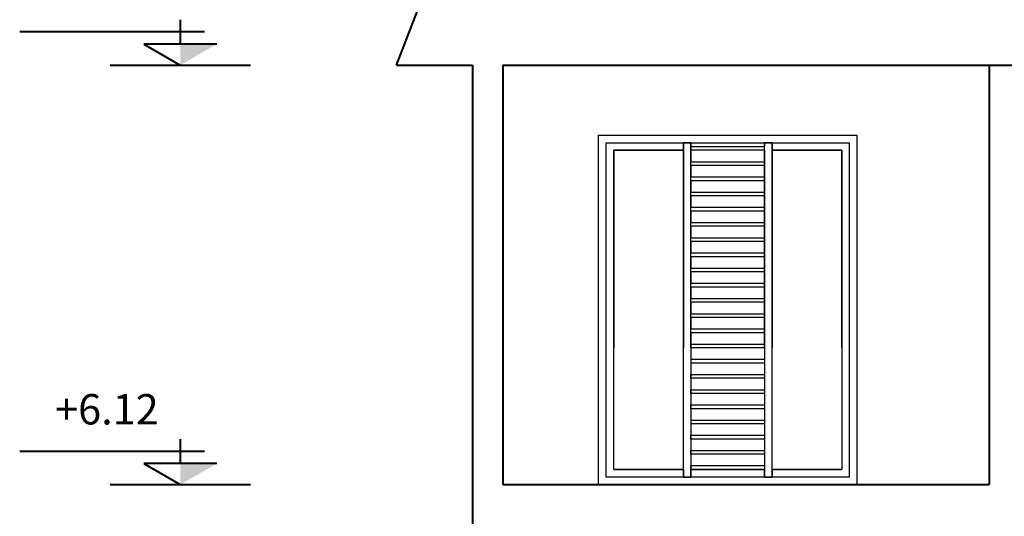
# Model space of a CAD drawing. Units: millimetres. Extents: x -3135 to 7386, y -8997 to 1294.
# Drawn here: x 4510 to 5158, y 51 to 378 of the extents above; entities that cross this region are included whole.
import ezdxf

# ---------------------------------------------------------------- set-up
doc = ezdxf.new("R2010")
doc.units = ezdxf.units.MM
doc.header["$LTSCALE"] = 100
doc.layers.get('0').update_dxf_attribs({"lineweight": 40})
doc.layers.add('TX3', color=4, linetype='Continuous', lineweight=9)
doc.layers.add('WE', color=4, linetype='Continuous', lineweight=30)
doc.styles.add('MAS', font='romanc.shx')

# ---------------------------------------------------------------- blocks, each defined once
blk = doc.blocks.new('ssfs')
for p, q in [((0, 29.86), (0, 13.86)), ((16, 21.86), (-105.7, 21.86)), ((-24, 13.86), (0, 0)), ((24, 13.86), (-24, 13.86)), ((-46.21, 0), (46.21, 0))]:
    blk.add_line(p, q)
blk.add_solid([(24, 13.86), (0, 13.86), (0, 0)])

msp = doc.modelspace()

# ---------------------------------------------------------------- linework, layer by layer
for p, q in [((4757.67, 348.27), (4807.67, 478.27)), ((4827.67, 72.27), (5147.67, 72.27))]:
    msp.add_line(p, q)
for points in [[(4827.67, 348.27), (6135.08, 348.27), (6085.08, 478.27)], [(4757.67, 348.27), (4807.67, 348.27)], [(4807.67, 348.27), (4807.67, -539.73)], [(4827.67, 348.27), (4827.67, 72.27)], [(5147.67, 348.27), (5147.67, 72.27)]]:
    msp.add_lwpolyline(points)
at = {"layer": 'WE'}
for p, q in [((4890.63, 302.27, 10), (5060.63, 302.27, 10)), ((4890.63, 287.27, 10), (4890.63, 302.27, 10)), ((5060.63, 302.27, 10), (5060.63, 287.27, 10)), ((4895.63, 297.27, 10), (5055.63, 297.27, 10)), ((4895.63, 287.27, 10), (4895.63, 297.27, 10)), ((4895.63, 287.27, 5), (4895.63, 297.27, 5)), ((4895.63, 297.27, 5), (4946.46, 297.27, 5)), ((4900.63, 287.27, 5), (4900.63, 292.27, 5)), ((4900.63, 292.27, 5), (4946.46, 292.27, 5)), ((4946.46, 297.27, 5), (4946.46, 292.27, 5)), ((4946.46, 287.27, 7.5), (4946.46, 297.27, 7.5)), ((4946.46, 297.27, 7.5), (4951.46, 297.27, 7.5)), ((4951.46, 294.77, 5), (4951.46, 297.27, 5)), ((4951.46, 297.27, 5), (4999.8, 297.27, 5)), ((4951.46, 297.27, 7.5), (4951.46, 294.77, 7.5)), ((4951.46, 294.77, 5), (4999.8, 294.77, 5)), ((4951.46, 294.77, 7.5), (4999.8, 294.77, 7.5)), ((4999.8, 292.27, 7.5), (4951.46, 292.27, 7.5)), ((4951.46, 292.27, 7.5), (4951.46, 287.27, 7.5)), ((4999.8, 297.27, 5), (4999.8, 294.77, 5)), ((5004.8, 297.27, 7.5), (4999.8, 297.27, 7.5)), ((4999.8, 297.27, 7.5), (4999.8, 294.77, 7.5)), ((4999.8, 292.27, 7.5), (4999.8, 287.27, 7.5)), ((5004.8, 297.27, 5), (5055.63, 297.27, 5)), ((5004.8, 292.27, 5), (5004.8, 297.27, 5)), ((5004.8, 287.27, 7.5), (5004.8, 297.27, 7.5)), ((5004.8, 292.27, 5), (5050.63, 292.27, 5)), ((5050.63, 292.27, 5), (5050.63, 287.27, 5)), ((5055.63, 297.27, 10), (5055.63, 287.27, 10)), ((5055.63, 297.27, 5), (5055.63, 287.27, 5)), ((4890.63, 72.27, 15), (4890.63, 287.27, 15)), ((4895.63, 162.27, 10), (4895.63, 287.27, 10)), ((4895.63, 77.27, 15), (4895.63, 287.27, 15)), ((4900.63, 82.27, 10), (4900.63, 287.27, 10)), ((4946.46, 162.27, 12.5), (4946.46, 287.27, 12.5)), ((4951.46, 287.27, 12.5), (4951.46, 284.77, 12.5)), ((4999.8, 287.27, 12.5), (4999.8, 284.77, 12.5)), ((5004.8, 82.27, 12.5), (5004.8, 287.27, 12.5)), ((5050.63, 287.27, 10), (5050.63, 82.27, 10)), ((5055.63, 287.27, 15), (5055.63, 162.27, 15)), ((5055.63, 287.27, 10), (5055.63, 77.27, 10)), ((5060.63, 287.27, 15), (5060.63, 72.27, 15)), ((4951.46, 284.77, 12.5), (4999.8, 284.77, 12.5)), ((4951.46, 282.27, 12.5), (4951.46, 274.77, 12.5)), ((4999.8, 282.27, 12.5), (4951.46, 282.27, 12.5)), ((4999.8, 282.27, 12.5), (4999.8, 274.77, 12.5)), ((4951.46, 274.77, 12.5), (4999.8, 274.77, 12.5)), ((4999.8, 272.27, 12.5), (4951.46, 272.27, 12.5)), ((4951.46, 272.27, 12.5), (4951.46, 264.77, 12.5)), ((4999.8, 272.27, 12.5), (4999.8, 264.77, 12.5)), ((4951.46, 264.77, 12.5), (4999.8, 264.77, 12.5)), ((4951.46, 262.27, 12.5), (4951.46, 254.77, 12.5)), ((4999.8, 262.27, 12.5), (4951.46, 262.27, 12.5)), ((4999.8, 262.27, 12.5), (4999.8, 254.77, 12.5)), ((4951.46, 254.77, 12.5), (4999.8, 254.77, 12.5)), ((4999.8, 252.27, 12.5), (4951.46, 252.27, 12.5)), ((4951.46, 252.27, 12.5), (4951.46, 244.77, 12.5)), ((4999.8, 252.27, 12.5), (4999.8, 244.77, 12.5)), ((4951.46, 244.77, 12.5), (4999.8, 244.77, 12.5)), ((4951.46, 242.27, 12.5), (4951.46, 234.77, 12.5)), ((4999.8, 242.27, 12.5), (4951.46, 242.27, 12.5)), ((4999.8, 242.27, 12.5), (4999.8, 234.77, 12.5)), ((4951.46, 234.77, 12.5), (4999.8, 234.77, 12.5)), ((4999.8, 232.27, 12.5), (4951.46, 232.27, 12.5)), ((4951.46, 232.27, 12.5), (4951.46, 224.77, 12.5)), ((4999.8, 232.27, 12.5), (4999.8, 224.77, 12.5)), ((4951.46, 224.77, 12.5), (4999.8, 224.77, 12.5)), ((4951.46, 222.27, 12.5), (4951.46, 214.77, 12.5)), ((4999.8, 222.27, 12.5), (4951.46, 222.27, 12.5)), ((4999.8, 222.27, 12.5), (4999.8, 214.77, 12.5)), ((4951.46, 214.77, 12.5), (4999.8, 214.77, 12.5)), ((4951.46, 212.27, 12.5), (4951.46, 204.77, 12.5)), ((4999.8, 212.27, 12.5), (4951.46, 212.27, 12.5)), ((4999.8, 212.27, 12.5), (4999.8, 204.77, 12.5)), ((4951.46, 204.77, 12.5), (4999.8, 204.77, 12.5)), ((4951.46, 202.27, 12.5), (4951.46, 194.77, 12.5)), ((4999.8, 202.27, 12.5), (4951.46, 202.27, 12.5)), ((4999.8, 202.27, 12.5), (4999.8, 194.77, 12.5)), ((4951.46, 194.77, 12.5), (4999.8, 194.77, 12.5)), ((4999.8, 192.27, 12.5), (4951.46, 192.27, 12.5)), ((4951.46, 192.27, 12.5), (4951.46, 184.77, 12.5)), ((4999.8, 192.27, 12.5), (4999.8, 184.77, 12.5)), ((4951.46, 184.77, 12.5), (4999.8, 184.77, 12.5)), ((4951.46, 182.27, 12.5), (4951.46, 174.77, 12.5)), ((4999.8, 182.27, 12.5), (4951.46, 182.27, 12.5)), ((4999.8, 182.27, 12.5), (4999.8, 174.77, 12.5)), ((4951.46, 174.77, 12.5), (4999.8, 174.77, 12.5)), ((4999.8, 172.27, 12.5), (4951.46, 172.27, 12.5)), ((4951.46, 172.27, 12.5), (4951.46, 82.27, 12.5)), ((4999.8, 172.27, 12.5), (4999.8, 164.77, 12.5)), ((4951.46, 164.77, 12.5), (4999.8, 164.77, 12.5)), ((4999.8, 162.27, 12.5), (4951.46, 162.27, 12.5)), ((4951.46, 154.77, 12.5), (4999.8, 154.77, 12.5)), ((4999.8, 152.27, 12.5), (4951.46, 152.27, 12.5)), ((4951.46, 152.27, 12.5), (4951.46, 144.77, 12.5)), ((4999.8, 152.27, 12.5), (4999.8, 144.77, 12.5)), ((4951.46, 144.77, 12.5), (4999.8, 144.77, 12.5)), ((4951.46, 142.27, 12.5), (4951.46, 134.77, 12.5)), ((4999.8, 142.27, 12.5), (4951.46, 142.27, 12.5)), ((4999.8, 142.27, 12.5), (4999.8, 134.77, 12.5)), ((4951.46, 134.77, 12.5), (4999.8, 134.77, 12.5)), ((4999.8, 132.27, 12.5), (4951.46, 132.27, 12.5)), ((4951.46, 132.27, 12.5), (4951.46, 124.77, 12.5)), ((4999.8, 132.27, 12.5), (4999.8, 124.77, 12.5)), ((4951.46, 124.77, 12.5), (4999.8, 124.77, 12.5)), ((4999.8, 122.27, 12.5), (4951.46, 122.27, 12.5)), ((4951.46, 114.77, 12.5), (4999.8, 114.77, 12.5)), ((4999.8, 112.27, 12.5), (4951.46, 112.27, 12.5)), ((4951.46, 104.77, 12.5), (4999.8, 104.77, 12.5)), ((4999.8, 102.27, 12.5), (4951.46, 102.27, 12.5)), ((4951.46, 102.27, 12.5), (4951.46, 94.77, 12.5)), ((4999.8, 102.27, 12.5), (4999.8, 94.77, 12.5)), ((4951.46, 94.77, 12.5), (4999.8, 94.77, 12.5)), ((4999.8, 92.27, 12.5), (4951.46, 92.27, 12.5)), ((4951.46, 92.27, 12.5), (4951.46, 84.77, 12.5)), ((4999.8, 92.27, 12.5), (4999.8, 84.77, 12.5)), ((4951.46, 84.77, 12.5), (4999.8, 84.77, 12.5)), ((4946.46, 82.27, 10), (4900.63, 82.27, 10)), ((4946.46, 82.27, 10), (4946.46, 77.27, 10)), ((4951.46, 82.27, 12.5), (4951.46, 77.27, 12.5)), ((4999.8, 82.27, 12.5), (4951.46, 82.27, 12.5)), ((4951.46, 77.27, 10), (4951.46, 82.27, 10)), ((4999.8, 82.27, 10), (4951.46, 82.27, 10)), ((4999.8, 82.27, 12.5), (4999.8, 77.27, 12.5)), ((4999.8, 82.27, 10), (4999.8, 77.27, 10)), ((5050.63, 82.27, 10), (5004.8, 82.27, 10)), ((5004.8, 77.27, 10), (5004.8, 82.27, 10)), ((4946.46, 77.27, 10), (4895.63, 77.27, 10)), ((5055.63, 77.27, 15), (4895.63, 77.27, 15)), ((4951.46, 77.27, 12.5), (4946.46, 77.27, 12.5)), ((4999.8, 77.27, 10), (4951.46, 77.27, 10)), ((4999.8, 77.27, 12.5), (5004.8, 77.27, 12.5)), ((5055.63, 77.27, 10), (5004.8, 77.27, 10))]:
    msp.add_line(p, q, dxfattribs=at)
at = {"layer": 'WE', "extrusion": (-1, 7.49855e-33, 1.22461e-16)}
for p, q in [((4890.63, 287.27, 10), (4890.63, 302.27, 10)), ((4890.63, 287.27), (4890.63, 302.27)), ((4890.63, 302.27), (4890.63, 302.27, 10)), ((4946.46, 287.27, 7.5), (4946.46, 297.27, 7.5)), ((4946.46, 297.27, -2.5), (4946.46, 287.27, -2.5)), ((4946.46, 297.27, 5), (4946.46, 297.27, 7.5)), ((4946.46, 297.27, -2.5), (4946.46, 297.27)), ((4946.46, 297.27, 5), (4946.46, 292.27, 5)), ((4946.46, 292.27), (4946.46, 297.27)), ((4946.46, 292.27, 5), (4946.46, 292.27)), ((4999.8, 287.27, -2.5), (4999.8, 297.27, -2.5)), ((4999.8, 297.27, -2.5), (4999.8, 297.27)), ((4999.8, 292.27), (4999.8, 297.27)), ((4999.8, 297.27, 5), (4999.8, 294.77, 5)), ((4999.8, 297.27, 5), (4999.8, 297.27, 7.5)), ((4999.8, 297.27, 7.5), (4999.8, 294.77, 7.5)), ((4999.8, 294.77, 5), (4999.8, 294.77, 7.5)), ((4999.8, 292.27, 7.5), (4999.8, 287.27, 7.5)), ((4999.8, 292.27), (4999.8, 292.27, 7.5)), ((5050.63, 292.27, 5), (5050.63, 287.27, 5)), ((5050.63, 287.27), (5050.63, 292.27)), ((5050.63, 292.27), (5050.63, 292.27, 5)), ((5055.63, 297.27, 10), (5055.63, 287.27, 10)), ((5055.63, 297.27, 5), (5055.63, 287.27, 5)), ((5055.63, 297.27, 5), (5055.63, 297.27, 10)), ((4890.63, 72.27, 5), (4890.63, 287.27, 5)), ((4890.63, 287.27, 5), (4890.63, 287.27, 15)), ((4890.63, 72.27, 15), (4890.63, 287.27, 15)), ((4890.63, 287.27, 10), (4890.63, 287.27)), ((4946.46, 287.27, 2.5), (4946.46, 162.27, 2.5)), ((4946.46, 287.27, 2.5), (4946.46, 287.27, 12.5)), ((4946.46, 82.27, 12.5), (4946.46, 287.27, 12.5)), ((4946.46, 287.27, 7.5), (4946.46, 287.27, -2.5)), ((4999.8, 162.27, 2.5), (4999.8, 287.27, 2.5)), ((4999.8, 287.27, 2.5), (4999.8, 287.27, 12.5)), ((4999.8, 287.27, 12.5), (4999.8, 284.77, 12.5)), ((4999.8, 287.27, 7.5), (4999.8, 287.27, -2.5)), ((5050.63, 162.27, 5), (5050.63, 287.27, 5)), ((5050.63, 287.27, 5), (5050.63, 287.27, 10)), ((5050.63, 287.27, 10), (5050.63, 162.27, 10)), ((5050.63, 287.27, 5), (5050.63, 287.27)), ((5055.63, 287.27, 10), (5055.63, 162.27, 10)), ((5055.63, 287.27, 10), (5055.63, 287.27, 15)), ((5055.63, 287.27, 15), (5055.63, 162.27, 15)), ((5055.63, 287.27, 10), (5055.63, 287.27, 5)), ((4999.8, 284.77, 10), (4999.8, 284.77, 12.5)), ((4999.8, 284.77, 10), (4999.8, 282.27, 10)), ((4999.8, 282.27, 10), (4999.8, 282.27, 12.5)), ((4999.8, 282.27, 12.5), (4999.8, 274.77, 12.5)), ((4999.8, 274.77, 10), (4999.8, 274.77, 12.5)), ((4999.8, 274.77, 10), (4999.8, 272.27, 10)), ((4999.8, 272.27, 10), (4999.8, 272.27, 12.5)), ((4999.8, 272.27, 12.5), (4999.8, 264.77, 12.5)), ((4999.8, 264.77, 10), (4999.8, 264.77, 12.5)), ((4999.8, 264.77, 10), (4999.8, 262.27, 10)), ((4999.8, 262.27, 10), (4999.8, 262.27, 12.5)), ((4999.8, 262.27, 12.5), (4999.8, 254.77, 12.5)), ((4999.8, 254.77, 10), (4999.8, 254.77, 12.5)), ((4999.8, 254.77, 10), (4999.8, 252.27, 10)), ((4999.8, 252.27, 10), (4999.8, 252.27, 12.5)), ((4999.8, 252.27, 12.5), (4999.8, 244.77, 12.5)), ((4999.8, 244.77, 10), (4999.8, 244.77, 12.5)), ((4999.8, 244.77, 10), (4999.8, 242.27, 10)), ((4999.8, 242.27, 10), (4999.8, 242.27, 12.5)), ((4999.8, 242.27, 12.5), (4999.8, 234.77, 12.5)), ((4999.8, 234.77, 10), (4999.8, 234.77, 12.5)), ((4999.8, 234.77, 10), (4999.8, 232.27, 10)), ((4999.8, 232.27, 10), (4999.8, 232.27, 12.5)), ((4999.8, 232.27, 12.5), (4999.8, 224.77, 12.5)), ((4999.8, 224.77, 10), (4999.8, 224.77, 12.5)), ((4999.8, 224.77, 10), (4999.8, 222.27, 10)), ((4999.8, 222.27, 10), (4999.8, 222.27, 12.5)), ((4999.8, 222.27, 12.5), (4999.8, 214.77, 12.5)), ((4999.8, 214.77, 10), (4999.8, 214.77, 12.5)), ((4999.8, 214.77, 10), (4999.8, 212.27, 10)), ((4999.8, 212.27, 10), (4999.8, 212.27, 12.5)), ((4999.8, 212.27, 12.5), (4999.8, 204.77, 12.5)), ((4999.8, 204.77, 10), (4999.8, 204.77, 12.5)), ((4999.8, 204.77, 10), (4999.8, 202.27, 10)), ((4999.8, 202.27, 10), (4999.8, 202.27, 12.5)), ((4999.8, 202.27, 12.5), (4999.8, 194.77, 12.5)), ((4999.8, 194.77, 10), (4999.8, 194.77, 12.5)), ((4999.8, 194.77, 10), (4999.8, 192.27, 10)), ((4999.8, 192.27, 10), (4999.8, 192.27, 12.5)), ((4999.8, 192.27, 12.5), (4999.8, 184.77, 12.5)), ((4999.8, 184.77, 10), (4999.8, 184.77, 12.5)), ((4999.8, 184.77, 10), (4999.8, 182.27, 10)), ((4999.8, 182.27, 12.5), (4999.8, 174.77, 12.5)), ((4999.8, 182.27, 10), (4999.8, 182.27, 12.5)), ((4999.8, 174.77, 10), (4999.8, 172.27, 10)), ((4999.8, 174.77, 10), (4999.8, 174.77, 12.5)), ((4999.8, 172.27, 12.5), (4999.8, 82.27, 12.5)), ((4999.8, 172.27, 10), (4999.8, 172.27, 12.5)), ((4999.8, 152.27, 12.5), (4999.8, 144.77, 12.5)), ((4999.8, 144.77, 10), (4999.8, 142.27, 10)), ((4999.8, 144.77, 10), (4999.8, 144.77, 12.5)), ((4999.8, 142.27, 12.5), (4999.8, 134.77, 12.5)), ((4999.8, 142.27, 10), (4999.8, 142.27, 12.5)), ((4999.8, 134.77, 10), (4999.8, 132.27, 10)), ((4999.8, 134.77, 10), (4999.8, 134.77, 12.5)), ((4999.8, 132.27, 12.5), (4999.8, 124.77, 12.5)), ((4999.8, 132.27, 10), (4999.8, 132.27, 12.5)), ((4999.8, 124.77, 10), (4999.8, 122.27, 10)), ((4999.8, 124.77, 10), (4999.8, 124.77, 12.5)), ((4999.8, 122.27, 10), (4999.8, 122.27, 12.5)), ((4999.8, 104.77, 10), (4999.8, 102.27, 10)), ((4999.8, 104.77, 10), (4999.8, 104.77, 12.5)), ((4999.8, 102.27, 12.5), (4999.8, 94.77, 12.5)), ((4999.8, 102.27, 10), (4999.8, 102.27, 12.5)), ((4999.8, 94.77, 10), (4999.8, 92.27, 10)), ((4999.8, 94.77, 10), (4999.8, 94.77, 12.5)), ((4999.8, 92.27, 12.5), (4999.8, 84.77, 12.5)), ((4999.8, 92.27, 10), (4999.8, 92.27, 12.5)), ((4999.8, 84.77, 10), (4999.8, 82.27, 10)), ((4999.8, 84.77, 10), (4999.8, 84.77, 12.5)), ((4946.46, 77.27, 5), (4946.46, 82.27, 5)), ((4946.46, 82.27, 5), (4946.46, 82.27, 10)), ((4946.46, 82.27, 10), (4946.46, 77.27, 10)), ((4999.8, 77.27, 5), (4999.8, 82.27, 5)), ((4999.8, 82.27, 5), (4999.8, 82.27, 10)), ((4999.8, 82.27, 10), (4999.8, 77.27, 10)), ((4999.8, 82.27, 10), (4999.8, 82.27, 12.5)), ((4999.8, 82.27, 12.5), (4999.8, 77.27, 12.5)), ((5050.63, 82.27, 5), (5050.63, 82.27, 10)), ((4946.46, 77.27, 2.5), (4946.46, 77.27, 5)), ((4946.46, 77.27, 10), (4946.46, 77.27, 12.5)), ((4999.8, 77.27, 2.5), (4999.8, 77.27, 5)), ((4999.8, 77.27, 10), (4999.8, 77.27, 12.5)), ((5055.63, 77.27, 10), (5055.63, 77.27, 15))]:
    msp.add_line(p, q, dxfattribs=at)
at = {"layer": 'WE', "extrusion": (0, 1, -6.12323e-17)}
for p, q in [((4890.63, 302.27, 10), (5060.63, 302.27, 10)), ((4890.63, 302.27), (4890.63, 302.27, 10)), ((4890.63, 302.27), (5060.63, 302.27)), ((5060.63, 302.27), (5060.63, 302.27, 10)), ((4946.46, 297.27), (4951.46, 297.27)), ((4946.46, 297.27, -2.5), (4946.46, 297.27)), ((4951.46, 297.27, -2.5), (4946.46, 297.27, -2.5)), ((4951.46, 297.27, -2.5), (4951.46, 297.27)), ((4951.46, 294.77, 7.5), (4999.8, 294.77, 7.5)), ((4951.46, 294.77, 5), (4951.46, 294.77, 7.5)), ((4951.46, 294.77, 5), (4999.8, 294.77, 5)), ((4999.8, 297.27), (5004.8, 297.27)), ((4999.8, 297.27, -2.5), (4999.8, 297.27)), ((4999.8, 297.27, -2.5), (5004.8, 297.27, -2.5)), ((4999.8, 294.77, 5), (4999.8, 294.77, 7.5)), ((5004.8, 297.27, -2.5), (5004.8, 297.27)), ((4890.63, 287.27, 5), (4890.63, 287.27, 15)), ((4895.63, 287.27, 15), (4895.63, 287.27, 10)), ((4900.63, 287.27, 10), (4900.63, 287.27, 5)), ((4946.46, 287.27, 2.5), (4946.46, 287.27, 12.5)), ((4951.46, 287.27, 12.5), (4951.46, 287.27, 2.5)), ((4999.8, 287.27, 2.5), (4999.8, 287.27, 12.5)), ((5004.8, 287.27, 12.5), (5004.8, 287.27, 2.5)), ((5050.63, 287.27, 5), (5050.63, 287.27, 10)), ((5055.63, 287.27, 10), (5055.63, 287.27, 15)), ((5060.63, 287.27, 15), (5060.63, 287.27, 5)), ((4951.46, 284.77, 12.5), (4999.8, 284.77, 12.5)), ((4951.46, 284.77, 10), (4951.46, 284.77, 12.5)), ((4951.46, 284.77, 10), (4999.8, 284.77, 10)), ((4999.8, 284.77, 10), (4999.8, 284.77, 12.5)), ((4951.46, 274.77, 12.5), (4999.8, 274.77, 12.5)), ((4951.46, 274.77, 10), (4951.46, 274.77, 12.5)), ((4951.46, 274.77, 10), (4999.8, 274.77, 10)), ((4999.8, 274.77, 10), (4999.8, 274.77, 12.5)), ((4951.46, 264.77, 12.5), (4999.8, 264.77, 12.5)), ((4951.46, 264.77, 10), (4951.46, 264.77, 12.5)), ((4951.46, 264.77, 10), (4999.8, 264.77, 10)), ((4999.8, 264.77, 10), (4999.8, 264.77, 12.5)), ((4951.46, 254.77, 12.5), (4999.8, 254.77, 12.5)), ((4951.46, 254.77, 10), (4951.46, 254.77, 12.5)), ((4951.46, 254.77, 10), (4999.8, 254.77, 10)), ((4999.8, 254.77, 10), (4999.8, 254.77, 12.5)), ((4951.46, 244.77, 12.5), (4999.8, 244.77, 12.5)), ((4951.46, 244.77, 10), (4951.46, 244.77, 12.5)), ((4951.46, 244.77, 10), (4999.8, 244.77, 10)), ((4999.8, 244.77, 10), (4999.8, 244.77, 12.5)), ((4951.46, 234.77, 12.5), (4999.8, 234.77, 12.5)), ((4951.46, 234.77, 10), (4951.46, 234.77, 12.5)), ((4951.46, 234.77, 10), (4999.8, 234.77, 10)), ((4999.8, 234.77, 10), (4999.8, 234.77, 12.5)), ((4951.46, 224.77, 12.5), (4999.8, 224.77, 12.5)), ((4951.46, 224.77, 10), (4951.46, 224.77, 12.5)), ((4951.46, 224.77, 10), (4999.8, 224.77, 10)), ((4999.8, 224.77, 10), (4999.8, 224.77, 12.5)), ((4951.46, 214.77, 12.5), (4999.8, 214.77, 12.5)), ((4951.46, 214.77, 10), (4951.46, 214.77, 12.5)), ((4951.46, 214.77, 10), (4999.8, 214.77, 10)), ((4999.8, 214.77, 10), (4999.8, 214.77, 12.5)), ((4951.46, 204.77, 12.5), (4999.8, 204.77, 12.5)), ((4951.46, 204.77, 10), (4951.46, 204.77, 12.5)), ((4951.46, 204.77, 10), (4999.8, 204.77, 10)), ((4999.8, 204.77, 10), (4999.8, 204.77, 12.5)), ((4951.46, 194.77, 12.5), (4999.8, 194.77, 12.5)), ((4951.46, 194.77, 10), (4951.46, 194.77, 12.5)), ((4951.46, 194.77, 10), (4999.8, 194.77, 10)), ((4999.8, 194.77, 10), (4999.8, 194.77, 12.5)), ((4951.46, 184.77, 12.5), (4999.8, 184.77, 12.5)), ((4951.46, 184.77, 10), (4951.46, 184.77, 12.5)), ((4951.46, 184.77, 10), (4999.8, 184.77, 10)), ((4999.8, 184.77, 10), (4999.8, 184.77, 12.5)), ((4951.46, 174.77, 12.5), (4999.8, 174.77, 12.5)), ((4951.46, 174.77, 10), (4951.46, 174.77, 12.5)), ((4951.46, 174.77, 10), (4999.8, 174.77, 10)), ((4999.8, 174.77, 10), (4999.8, 174.77, 12.5)), ((4951.46, 144.77, 12.5), (4999.8, 144.77, 12.5)), ((4951.46, 144.77, 10), (4951.46, 144.77, 12.5)), ((4951.46, 144.77, 10), (4999.8, 144.77, 10)), ((4999.8, 144.77, 10), (4999.8, 144.77, 12.5)), ((4951.46, 134.77, 12.5), (4999.8, 134.77, 12.5)), ((4951.46, 134.77, 10), (4951.46, 134.77, 12.5)), ((4951.46, 134.77, 10), (4999.8, 134.77, 10)), ((4999.8, 134.77, 10), (4999.8, 134.77, 12.5)), ((4951.46, 124.77, 12.5), (4999.8, 124.77, 12.5)), ((4951.46, 124.77, 10), (4951.46, 124.77, 12.5)), ((4951.46, 124.77, 10), (4999.8, 124.77, 10)), ((4999.8, 124.77, 10), (4999.8, 124.77, 12.5)), ((4951.46, 114.77, 12.5), (4999.8, 114.77, 12.5)), ((4951.46, 114.77, 10), (4999.8, 114.77, 10)), ((4951.46, 104.77, 12.5), (4999.8, 104.77, 12.5)), ((4951.46, 104.77, 10), (4951.46, 104.77, 12.5)), ((4951.46, 104.77, 10), (4999.8, 104.77, 10)), ((4999.8, 104.77, 10), (4999.8, 104.77, 12.5)), ((4951.46, 94.77, 12.5), (4999.8, 94.77, 12.5)), ((4951.46, 94.77, 10), (4951.46, 94.77, 12.5)), ((4951.46, 94.77, 10), (4999.8, 94.77, 10)), ((4999.8, 94.77, 10), (4999.8, 94.77, 12.5)), ((4951.46, 84.77, 12.5), (4999.8, 84.77, 12.5)), ((4951.46, 84.77, 10), (4951.46, 84.77, 12.5)), ((4951.46, 84.77, 10), (4999.8, 84.77, 10)), ((4999.8, 84.77, 10), (4999.8, 84.77, 12.5)), ((4900.63, 82.27, 5), (4946.46, 82.27, 5)), ((4946.46, 82.27, 10), (4900.63, 82.27, 10)), ((4900.63, 82.27, 5), (4900.63, 82.27, 10)), ((4946.46, 82.27, 5), (4946.46, 82.27, 10)), ((4951.46, 82.27, 10), (4951.46, 82.27, 5)), ((4999.8, 82.27, 10), (4951.46, 82.27, 10)), ((4951.46, 82.27, 5), (4999.8, 82.27, 5)), ((4999.8, 82.27, 5), (4999.8, 82.27, 10)), ((5004.8, 82.27, 10), (5004.8, 82.27, 5)), ((5050.63, 82.27, 10), (5004.8, 82.27, 10)), ((5004.8, 82.27, 5), (5050.63, 82.27, 5)), ((5050.63, 82.27, 5), (5050.63, 82.27, 10)), ((5055.63, 77.27, 15), (4895.63, 77.27, 15)), ((4895.63, 77.27, 10), (4895.63, 77.27, 15)), ((4946.46, 77.27, 10), (4895.63, 77.27, 10)), ((4946.46, 77.27, 10), (4946.46, 77.27, 12.5)), ((4951.46, 77.27, 12.5), (4946.46, 77.27, 12.5)), ((4999.8, 77.27, 10), (4951.46, 77.27, 10)), ((4951.46, 77.27, 10), (4951.46, 77.27, 12.5)), ((4999.8, 77.27, 12.5), (5004.8, 77.27, 12.5)), ((4999.8, 77.27, 10), (4999.8, 77.27, 12.5)), ((5055.63, 77.27, 10), (5004.8, 77.27, 10)), ((5004.8, 77.27, 10), (5004.8, 77.27, 12.5)), ((5055.63, 77.27, 10), (5055.63, 77.27, 15))]:
    msp.add_line(p, q, dxfattribs=at)
at = {"layer": 'WE', "extrusion": (-1.22461e-16, -6.12323e-17, -1)}
for p, q in [((4890.63, 302.27), (5060.63, 302.27)), ((4890.63, 287.27), (4890.63, 302.27)), ((5060.63, 302.27), (5060.63, 287.27)), ((4900.63, 292.27), (4900.63, 287.27)), ((4946.46, 292.27), (4900.63, 292.27)), ((4946.46, 297.27, -2.5), (4946.46, 287.27, -2.5)), ((4951.46, 297.27, -2.5), (4946.46, 297.27, -2.5)), ((4946.46, 292.27), (4946.46, 297.27)), ((4946.46, 297.27), (4951.46, 297.27)), ((4951.46, 287.27, -2.5), (4951.46, 297.27, -2.5)), ((4951.46, 297.27), (4951.46, 292.27)), ((4999.8, 292.27), (4951.46, 292.27)), ((4999.8, 287.27, -2.5), (4999.8, 297.27, -2.5)), ((4999.8, 297.27, -2.5), (5004.8, 297.27, -2.5)), ((4999.8, 297.27), (5004.8, 297.27)), ((4999.8, 292.27), (4999.8, 297.27)), ((5004.8, 297.27, -2.5), (5004.8, 287.27, -2.5)), ((5004.8, 297.27), (5004.8, 292.27)), ((5050.63, 292.27), (5004.8, 292.27)), ((5050.63, 287.27), (5050.63, 292.27)), ((4890.63, 72.27, 5), (4890.63, 287.27, 5)), ((4900.63, 287.27, 5), (4900.63, 162.27, 5)), ((4946.46, 287.27, 2.5), (4946.46, 162.27, 2.5)), ((4951.46, 162.27, 2.5), (4951.46, 287.27, 2.5)), ((4999.8, 162.27, 2.5), (4999.8, 287.27, 2.5)), ((5004.8, 287.27, 2.5), (5004.8, 162.27, 2.5)), ((5050.63, 162.27, 5), (5050.63, 287.27, 5)), ((5060.63, 287.27, 5), (5060.63, 162.27, 5)), ((4951.46, 282.27, 10), (4951.46, 284.77, 10)), ((4951.46, 284.77, 10), (4999.8, 284.77, 10)), ((4999.8, 282.27, 10), (4951.46, 282.27, 10)), ((4999.8, 284.77, 10), (4999.8, 282.27, 10)), ((4951.46, 272.27, 10), (4951.46, 274.77, 10)), ((4951.46, 274.77, 10), (4999.8, 274.77, 10)), ((4999.8, 272.27, 10), (4951.46, 272.27, 10)), ((4999.8, 274.77, 10), (4999.8, 272.27, 10)), ((4951.46, 262.27, 10), (4951.46, 264.77, 10)), ((4951.46, 264.77, 10), (4999.8, 264.77, 10)), ((4999.8, 262.27, 10), (4951.46, 262.27, 10)), ((4999.8, 264.77, 10), (4999.8, 262.27, 10)), ((4951.46, 252.27, 10), (4951.46, 254.77, 10)), ((4951.46, 254.77, 10), (4999.8, 254.77, 10)), ((4999.8, 254.77, 10), (4999.8, 252.27, 10)), ((4999.8, 252.27, 10), (4951.46, 252.27, 10)), ((4951.46, 242.27, 10), (4951.46, 244.77, 10)), ((4951.46, 244.77, 10), (4999.8, 244.77, 10)), ((4999.8, 242.27, 10), (4951.46, 242.27, 10)), ((4999.8, 244.77, 10), (4999.8, 242.27, 10)), ((4951.46, 232.27, 10), (4951.46, 234.77, 10)), ((4951.46, 234.77, 10), (4999.8, 234.77, 10)), ((4999.8, 234.77, 10), (4999.8, 232.27, 10)), ((4999.8, 232.27, 10), (4951.46, 232.27, 10)), ((4951.46, 222.27, 10), (4951.46, 224.77, 10)), ((4951.46, 224.77, 10), (4999.8, 224.77, 10)), ((4999.8, 222.27, 10), (4951.46, 222.27, 10)), ((4999.8, 224.77, 10), (4999.8, 222.27, 10)), ((4951.46, 212.27, 10), (4951.46, 214.77, 10)), ((4951.46, 214.77, 10), (4999.8, 214.77, 10)), ((4999.8, 214.77, 10), (4999.8, 212.27, 10)), ((4999.8, 212.27, 10), (4951.46, 212.27, 10)), ((4951.46, 202.27, 10), (4951.46, 204.77, 10)), ((4951.46, 204.77, 10), (4999.8, 204.77, 10)), ((4999.8, 202.27, 10), (4951.46, 202.27, 10)), ((4999.8, 204.77, 10), (4999.8, 202.27, 10)), ((4951.46, 192.27, 10), (4951.46, 194.77, 10)), ((4951.46, 194.77, 10), (4999.8, 194.77, 10)), ((4999.8, 194.77, 10), (4999.8, 192.27, 10)), ((4999.8, 192.27, 10), (4951.46, 192.27, 10)), ((4951.46, 182.27, 10), (4951.46, 184.77, 10)), ((4951.46, 184.77, 10), (4999.8, 184.77, 10)), ((4999.8, 182.27, 10), (4951.46, 182.27, 10)), ((4999.8, 184.77, 10), (4999.8, 182.27, 10)), ((4951.46, 172.27, 10), (4951.46, 174.77, 10)), ((4951.46, 174.77, 10), (4999.8, 174.77, 10)), ((4999.8, 172.27, 10), (4951.46, 172.27, 10)), ((4999.8, 174.77, 10), (4999.8, 172.27, 10)), ((4951.46, 142.27, 10), (4951.46, 144.77, 10)), ((4951.46, 144.77, 10), (4999.8, 144.77, 10)), ((4999.8, 144.77, 10), (4999.8, 142.27, 10)), ((4999.8, 142.27, 10), (4951.46, 142.27, 10)), ((4951.46, 132.27, 10), (4951.46, 134.77, 10)), ((4951.46, 134.77, 10), (4999.8, 134.77, 10)), ((4999.8, 132.27, 10), (4951.46, 132.27, 10)), ((4999.8, 134.77, 10), (4999.8, 132.27, 10)), ((4951.46, 122.27, 10), (4951.46, 124.77, 10)), ((4951.46, 124.77, 10), (4999.8, 124.77, 10)), ((4999.8, 124.77, 10), (4999.8, 122.27, 10)), ((4999.8, 122.27, 10), (4951.46, 122.27, 10)), ((4951.46, 114.77, 10), (4999.8, 114.77, 10)), ((4999.8, 112.27, 10), (4951.46, 112.27, 10)), ((4951.46, 102.27, 10), (4951.46, 104.77, 10)), ((4951.46, 104.77, 10), (4999.8, 104.77, 10)), ((4999.8, 104.77, 10), (4999.8, 102.27, 10)), ((4999.8, 102.27, 10), (4951.46, 102.27, 10)), ((4951.46, 92.27, 10), (4951.46, 94.77, 10)), ((4951.46, 94.77, 10), (4999.8, 94.77, 10)), ((4999.8, 92.27, 10), (4951.46, 92.27, 10)), ((4999.8, 94.77, 10), (4999.8, 92.27, 10)), ((4951.46, 82.27, 10), (4951.46, 84.77, 10)), ((4951.46, 84.77, 10), (4999.8, 84.77, 10)), ((4999.8, 84.77, 10), (4999.8, 82.27, 10)), ((4900.63, 82.27, 5), (4946.46, 82.27, 5)), ((4946.46, 77.27, 5), (4946.46, 82.27, 5)), ((4951.46, 82.27, 5), (4999.8, 82.27, 5)), ((4951.46, 82.27, 5), (4951.46, 77.27, 5)), ((4999.8, 82.27, 10), (4951.46, 82.27, 10)), ((4999.8, 77.27, 5), (4999.8, 82.27, 5)), ((5004.8, 82.27, 5), (5050.63, 82.27, 5)), ((5004.8, 82.27, 5), (5004.8, 77.27, 5)), ((4951.46, 77.27, 5), (4946.46, 77.27, 5)), ((4946.46, 77.27, 2.5), (4951.46, 77.27, 2.5)), ((5004.8, 77.27, 2.5), (4999.8, 77.27, 2.5)), ((5004.8, 77.27, 5), (4999.8, 77.27, 5))]:
    msp.add_line(p, q, dxfattribs=at)
at = {"layer": 'WE', "extrusion": (1, -7.49855e-33, -1.22461e-16)}
for p, q in [((5060.63, 302.27), (5060.63, 287.27)), ((5060.63, 302.27, 10), (5060.63, 287.27, 10)), ((5060.63, 302.27), (5060.63, 302.27, 10)), ((4895.63, 287.27, 5), (4895.63, 297.27, 5)), ((4895.63, 287.27, 10), (4895.63, 297.27, 10)), ((4895.63, 297.27, 5), (4895.63, 297.27, 10)), ((4900.63, 292.27), (4900.63, 287.27)), ((4900.63, 287.27, 5), (4900.63, 292.27, 5)), ((4900.63, 292.27), (4900.63, 292.27, 5)), ((4951.46, 294.77, 5), (4951.46, 297.27, 5)), ((4951.46, 297.27, 5), (4951.46, 297.27, 7.5)), ((4951.46, 297.27, 7.5), (4951.46, 294.77, 7.5)), ((4951.46, 287.27, -2.5), (4951.46, 297.27, -2.5)), ((4951.46, 297.27, -2.5), (4951.46, 297.27)), ((4951.46, 297.27), (4951.46, 292.27)), ((4951.46, 294.77, 5), (4951.46, 294.77, 7.5)), ((4951.46, 292.27, 7.5), (4951.46, 287.27, 7.5)), ((4951.46, 292.27), (4951.46, 292.27, 7.5)), ((5004.8, 297.27, -2.5), (5004.8, 287.27, -2.5)), ((5004.8, 287.27, 7.5), (5004.8, 297.27, 7.5)), ((5004.8, 297.27, -2.5), (5004.8, 297.27)), ((5004.8, 297.27, 5), (5004.8, 297.27, 7.5)), ((5004.8, 297.27), (5004.8, 292.27)), ((5004.8, 292.27, 5), (5004.8, 297.27, 5)), ((5004.8, 292.27), (5004.8, 292.27, 5)), ((4895.63, 162.27, 15), (4895.63, 287.27, 15)), ((4895.63, 287.27, 15), (4895.63, 287.27, 10)), ((4895.63, 162.27, 10), (4895.63, 287.27, 10)), ((4895.63, 287.27, 5), (4895.63, 287.27, 10)), ((4900.63, 162.27, 10), (4900.63, 287.27, 10)), ((4900.63, 287.27, 10), (4900.63, 287.27, 5)), ((4900.63, 287.27, 5), (4900.63, 162.27, 5)), ((4900.63, 287.27), (4900.63, 287.27, 5)), ((4951.46, 162.27, 2.5), (4951.46, 287.27, 2.5)), ((4951.46, 287.27, 12.5), (4951.46, 287.27, 2.5)), ((4951.46, 287.27, 12.5), (4951.46, 284.77, 12.5)), ((4951.46, 287.27, -2.5), (4951.46, 287.27, 7.5)), ((5004.8, 162.27, 12.5), (5004.8, 287.27, 12.5)), ((5004.8, 287.27, 12.5), (5004.8, 287.27, 2.5)), ((5004.8, 287.27, 2.5), (5004.8, 162.27, 2.5)), ((5004.8, 287.27, -2.5), (5004.8, 287.27, 7.5)), ((5060.63, 287.27, 15), (5060.63, 162.27, 15)), ((5060.63, 287.27, 15), (5060.63, 287.27, 5)), ((5060.63, 287.27, 5), (5060.63, 162.27, 5)), ((5060.63, 287.27), (5060.63, 287.27, 10)), ((4951.46, 284.77, 10), (4951.46, 284.77, 12.5)), ((4951.46, 282.27, 10), (4951.46, 284.77, 10)), ((4951.46, 282.27, 12.5), (4951.46, 274.77, 12.5)), ((4951.46, 282.27, 10), (4951.46, 282.27, 12.5)), ((4951.46, 272.27, 10), (4951.46, 274.77, 10)), ((4951.46, 274.77, 10), (4951.46, 274.77, 12.5)), ((4951.46, 272.27, 12.5), (4951.46, 264.77, 12.5)), ((4951.46, 272.27, 10), (4951.46, 272.27, 12.5)), ((4951.46, 262.27, 10), (4951.46, 264.77, 10)), ((4951.46, 264.77, 10), (4951.46, 264.77, 12.5)), ((4951.46, 262.27, 12.5), (4951.46, 254.77, 12.5)), ((4951.46, 262.27, 10), (4951.46, 262.27, 12.5)), ((4951.46, 252.27, 10), (4951.46, 254.77, 10)), ((4951.46, 254.77, 10), (4951.46, 254.77, 12.5)), ((4951.46, 252.27, 12.5), (4951.46, 244.77, 12.5)), ((4951.46, 252.27, 10), (4951.46, 252.27, 12.5)), ((4951.46, 242.27, 10), (4951.46, 244.77, 10)), ((4951.46, 244.77, 10), (4951.46, 244.77, 12.5)), ((4951.46, 242.27, 12.5), (4951.46, 234.77, 12.5)), ((4951.46, 242.27, 10), (4951.46, 242.27, 12.5)), ((4951.46, 232.27, 10), (4951.46, 234.77, 10)), ((4951.46, 234.77, 10), (4951.46, 234.77, 12.5)), ((4951.46, 232.27, 12.5), (4951.46, 224.77, 12.5)), ((4951.46, 232.27, 10), (4951.46, 232.27, 12.5)), ((4951.46, 222.27, 10), (4951.46, 224.77, 10)), ((4951.46, 224.77, 10), (4951.46, 224.77, 12.5)), ((4951.46, 222.27, 12.5), (4951.46, 214.77, 12.5)), ((4951.46, 222.27, 10), (4951.46, 222.27, 12.5)), ((4951.46, 212.27, 10), (4951.46, 214.77, 10)), ((4951.46, 214.77, 10), (4951.46, 214.77, 12.5)), ((4951.46, 212.27, 12.5), (4951.46, 204.77, 12.5)), ((4951.46, 212.27, 10), (4951.46, 212.27, 12.5)), ((4951.46, 202.27, 10), (4951.46, 204.77, 10)), ((4951.46, 204.77, 10), (4951.46, 204.77, 12.5)), ((4951.46, 202.27, 12.5), (4951.46, 194.77, 12.5)), ((4951.46, 202.27, 10), (4951.46, 202.27, 12.5)), ((4951.46, 192.27, 10), (4951.46, 194.77, 10)), ((4951.46, 194.77, 10), (4951.46, 194.77, 12.5)), ((4951.46, 192.27, 12.5), (4951.46, 184.77, 12.5)), ((4951.46, 192.27, 10), (4951.46, 192.27, 12.5)), ((4951.46, 182.27, 10), (4951.46, 184.77, 10)), ((4951.46, 184.77, 10), (4951.46, 184.77, 12.5)), ((4951.46, 182.27, 12.5), (4951.46, 174.77, 12.5)), ((4951.46, 182.27, 10), (4951.46, 182.27, 12.5)), ((4951.46, 172.27, 10), (4951.46, 174.77, 10)), ((4951.46, 174.77, 10), (4951.46, 174.77, 12.5)), ((4951.46, 172.27, 10), (4951.46, 172.27, 12.5)), ((4951.46, 172.27, 12.5), (4951.46, 164.77, 12.5)), ((4951.46, 152.27, 12.5), (4951.46, 144.77, 12.5)), ((4951.46, 144.77, 10), (4951.46, 144.77, 12.5)), ((4951.46, 142.27, 10), (4951.46, 144.77, 10)), ((4951.46, 142.27, 10), (4951.46, 142.27, 12.5)), ((4951.46, 142.27, 12.5), (4951.46, 134.77, 12.5)), ((4951.46, 134.77, 10), (4951.46, 134.77, 12.5)), ((4951.46, 132.27, 10), (4951.46, 134.77, 10)), ((4951.46, 132.27, 10), (4951.46, 132.27, 12.5)), ((4951.46, 132.27, 12.5), (4951.46, 124.77, 12.5)), ((4951.46, 124.77, 10), (4951.46, 124.77, 12.5)), ((4951.46, 122.27, 10), (4951.46, 124.77, 10)), ((4951.46, 122.27, 10), (4951.46, 122.27, 12.5)), ((4951.46, 104.77, 10), (4951.46, 104.77, 12.5)), ((4951.46, 102.27, 10), (4951.46, 104.77, 10)), ((4951.46, 102.27, 10), (4951.46, 102.27, 12.5)), ((4951.46, 102.27, 12.5), (4951.46, 94.77, 12.5)), ((4951.46, 94.77, 10), (4951.46, 94.77, 12.5)), ((4951.46, 92.27, 10), (4951.46, 94.77, 10)), ((4951.46, 92.27, 10), (4951.46, 92.27, 12.5)), ((4951.46, 92.27, 12.5), (4951.46, 84.77, 12.5)), ((4951.46, 84.77, 10), (4951.46, 84.77, 12.5)), ((4951.46, 82.27, 10), (4951.46, 84.77, 10)), ((4900.63, 82.27, 5), (4900.63, 82.27, 10)), ((4951.46, 82.27, 10), (4951.46, 82.27, 5)), ((4951.46, 82.27, 5), (4951.46, 77.27, 5)), ((4951.46, 77.27, 10), (4951.46, 82.27, 10)), ((4951.46, 82.27, 10), (4951.46, 82.27, 12.5)), ((4951.46, 82.27, 12.5), (4951.46, 77.27, 12.5)), ((5004.8, 77.27, 10), (5004.8, 82.27, 10)), ((5004.8, 82.27, 10), (5004.8, 82.27, 5)), ((5004.8, 82.27, 5), (5004.8, 77.27, 5)), ((4895.63, 77.27, 10), (4895.63, 77.27, 15)), ((4951.46, 77.27, 2.5), (4951.46, 77.27, 5)), ((4951.46, 77.27, 10), (4951.46, 77.27, 12.5)), ((5004.8, 77.27, 10), (5004.8, 77.27, 12.5)), ((5004.8, 77.27, 2.5), (5004.8, 77.27, 5))]:
    msp.add_line(p, q, dxfattribs=at)
at = {"layer": 'WE', "extrusion": (0, -1, 6.12323e-17)}
for p, q in [((4895.63, 297.27, 10), (5055.63, 297.27, 10)), ((4895.63, 297.27, 5), (4895.63, 297.27, 10)), ((4895.63, 297.27, 5), (4946.46, 297.27, 5)), ((4900.63, 292.27, 5), (4946.46, 292.27, 5)), ((4946.46, 292.27), (4900.63, 292.27)), ((4900.63, 292.27), (4900.63, 292.27, 5)), ((4946.46, 297.27, 5), (4946.46, 297.27, 7.5)), ((4946.46, 297.27, 7.5), (4951.46, 297.27, 7.5)), ((4946.46, 292.27, 5), (4946.46, 292.27)), ((4951.46, 297.27, 5), (4999.8, 297.27, 5)), ((4951.46, 297.27, 5), (4951.46, 297.27, 7.5)), ((4999.8, 292.27, 7.5), (4951.46, 292.27, 7.5)), ((4951.46, 292.27), (4951.46, 292.27, 7.5)), ((4999.8, 292.27), (4951.46, 292.27)), ((5004.8, 297.27, 7.5), (4999.8, 297.27, 7.5)), ((4999.8, 297.27, 5), (4999.8, 297.27, 7.5)), ((4999.8, 292.27), (4999.8, 292.27, 7.5)), ((5004.8, 297.27, 5), (5055.63, 297.27, 5)), ((5004.8, 297.27, 5), (5004.8, 297.27, 7.5)), ((5004.8, 292.27), (5004.8, 292.27, 5)), ((5050.63, 292.27), (5004.8, 292.27)), ((5004.8, 292.27, 5), (5050.63, 292.27, 5)), ((5050.63, 292.27), (5050.63, 292.27, 5)), ((5055.63, 297.27, 5), (5055.63, 297.27, 10)), ((4890.63, 287.27, 10), (4890.63, 287.27)), ((4895.63, 287.27, 5), (4895.63, 287.27, 10)), ((4900.63, 287.27), (4900.63, 287.27, 5)), ((4946.46, 287.27, 7.5), (4946.46, 287.27, -2.5)), ((4951.46, 287.27, -2.5), (4951.46, 287.27, 7.5)), ((4999.8, 287.27, 7.5), (4999.8, 287.27, -2.5)), ((5004.8, 287.27, -2.5), (5004.8, 287.27, 7.5)), ((5050.63, 287.27, 5), (5050.63, 287.27)), ((5055.63, 287.27, 10), (5055.63, 287.27, 5)), ((5060.63, 287.27), (5060.63, 287.27, 10)), ((4999.8, 282.27, 12.5), (4951.46, 282.27, 12.5)), ((4951.46, 282.27, 10), (4951.46, 282.27, 12.5)), ((4999.8, 282.27, 10), (4951.46, 282.27, 10)), ((4999.8, 282.27, 10), (4999.8, 282.27, 12.5)), ((4999.8, 272.27, 12.5), (4951.46, 272.27, 12.5)), ((4951.46, 272.27, 10), (4951.46, 272.27, 12.5)), ((4999.8, 272.27, 10), (4951.46, 272.27, 10)), ((4999.8, 272.27, 10), (4999.8, 272.27, 12.5)), ((4999.8, 262.27, 12.5), (4951.46, 262.27, 12.5)), ((4951.46, 262.27, 10), (4951.46, 262.27, 12.5)), ((4999.8, 262.27, 10), (4951.46, 262.27, 10)), ((4999.8, 262.27, 10), (4999.8, 262.27, 12.5)), ((4999.8, 252.27, 12.5), (4951.46, 252.27, 12.5)), ((4951.46, 252.27, 10), (4951.46, 252.27, 12.5)), ((4999.8, 252.27, 10), (4951.46, 252.27, 10)), ((4999.8, 252.27, 10), (4999.8, 252.27, 12.5)), ((4999.8, 242.27, 12.5), (4951.46, 242.27, 12.5)), ((4951.46, 242.27, 10), (4951.46, 242.27, 12.5)), ((4999.8, 242.27, 10), (4951.46, 242.27, 10)), ((4999.8, 242.27, 10), (4999.8, 242.27, 12.5)), ((4999.8, 232.27, 12.5), (4951.46, 232.27, 12.5)), ((4951.46, 232.27, 10), (4951.46, 232.27, 12.5)), ((4999.8, 232.27, 10), (4951.46, 232.27, 10)), ((4999.8, 232.27, 10), (4999.8, 232.27, 12.5)), ((4999.8, 222.27, 12.5), (4951.46, 222.27, 12.5)), ((4951.46, 222.27, 10), (4951.46, 222.27, 12.5)), ((4999.8, 222.27, 10), (4951.46, 222.27, 10)), ((4999.8, 222.27, 10), (4999.8, 222.27, 12.5)), ((4999.8, 212.27, 12.5), (4951.46, 212.27, 12.5)), ((4951.46, 212.27, 10), (4951.46, 212.27, 12.5)), ((4999.8, 212.27, 10), (4951.46, 212.27, 10)), ((4999.8, 212.27, 10), (4999.8, 212.27, 12.5)), ((4999.8, 202.27, 12.5), (4951.46, 202.27, 12.5)), ((4951.46, 202.27, 10), (4951.46, 202.27, 12.5)), ((4999.8, 202.27, 10), (4951.46, 202.27, 10)), ((4999.8, 202.27, 10), (4999.8, 202.27, 12.5)), ((4999.8, 192.27, 12.5), (4951.46, 192.27, 12.5)), ((4951.46, 192.27, 10), (4951.46, 192.27, 12.5)), ((4999.8, 192.27, 10), (4951.46, 192.27, 10)), ((4999.8, 192.27, 10), (4999.8, 192.27, 12.5)), ((4999.8, 182.27, 12.5), (4951.46, 182.27, 12.5)), ((4951.46, 182.27, 10), (4951.46, 182.27, 12.5)), ((4999.8, 182.27, 10), (4951.46, 182.27, 10)), ((4999.8, 182.27, 10), (4999.8, 182.27, 12.5)), ((4999.8, 172.27, 12.5), (4951.46, 172.27, 12.5)), ((4951.46, 172.27, 10), (4951.46, 172.27, 12.5)), ((4999.8, 172.27, 10), (4951.46, 172.27, 10)), ((4999.8, 172.27, 10), (4999.8, 172.27, 12.5)), ((4999.8, 142.27, 12.5), (4951.46, 142.27, 12.5)), ((4951.46, 142.27, 10), (4951.46, 142.27, 12.5)), ((4999.8, 142.27, 10), (4951.46, 142.27, 10)), ((4999.8, 142.27, 10), (4999.8, 142.27, 12.5)), ((4999.8, 132.27, 12.5), (4951.46, 132.27, 12.5)), ((4951.46, 132.27, 10), (4951.46, 132.27, 12.5)), ((4999.8, 132.27, 10), (4951.46, 132.27, 10)), ((4999.8, 132.27, 10), (4999.8, 132.27, 12.5)), ((4999.8, 122.27, 12.5), (4951.46, 122.27, 12.5)), ((4951.46, 122.27, 10), (4951.46, 122.27, 12.5)), ((4999.8, 122.27, 10), (4951.46, 122.27, 10)), ((4999.8, 122.27, 10), (4999.8, 122.27, 12.5)), ((4999.8, 112.27, 12.5), (4951.46, 112.27, 12.5)), ((4999.8, 112.27, 10), (4951.46, 112.27, 10)), ((4999.8, 102.27, 12.5), (4951.46, 102.27, 12.5)), ((4951.46, 102.27, 10), (4951.46, 102.27, 12.5)), ((4999.8, 102.27, 10), (4951.46, 102.27, 10)), ((4999.8, 102.27, 10), (4999.8, 102.27, 12.5)), ((4999.8, 92.27, 12.5), (4951.46, 92.27, 12.5)), ((4951.46, 92.27, 10), (4951.46, 92.27, 12.5)), ((4999.8, 92.27, 10), (4951.46, 92.27, 10)), ((4999.8, 92.27, 10), (4999.8, 92.27, 12.5)), ((4999.8, 82.27, 12.5), (4951.46, 82.27, 12.5)), ((4951.46, 82.27, 10), (4951.46, 82.27, 12.5)), ((4999.8, 82.27, 10), (4951.46, 82.27, 10)), ((4999.8, 82.27, 10), (4999.8, 82.27, 12.5)), ((4951.46, 77.27, 5), (4946.46, 77.27, 5)), ((4946.46, 77.27, 2.5), (4946.46, 77.27, 5)), ((4946.46, 77.27, 2.5), (4951.46, 77.27, 2.5)), ((4951.46, 77.27, 2.5), (4951.46, 77.27, 5)), ((5004.8, 77.27, 5), (4999.8, 77.27, 5)), ((4999.8, 77.27, 2.5), (4999.8, 77.27, 5)), ((5004.8, 77.27, 2.5), (4999.8, 77.27, 2.5)), ((5004.8, 77.27, 2.5), (5004.8, 77.27, 5))]:
    msp.add_line(p, q, dxfattribs=at)

# ---------------------------------------------------------------- block references
for p in [(4615.33, 348.27), (4615.33, 348.27), (4615.33, 72.27)]:
    msp.add_blockref('ssfs', p)

# ---------------------------------------------------------------- texts
at = {"layer": 'TX3', "color": 5, "linetype": 'Continuous', "lineweight": 0, "ltscale": 0.1, "insert": (4532.96, 131.89), "char_height": 20, "width": 65.392, "attachment_point": 1, "style": 'MAS'}
msp.add_mtext('+6.12', dxfattribs=at)

doc.saveas('drawing.dxf')
